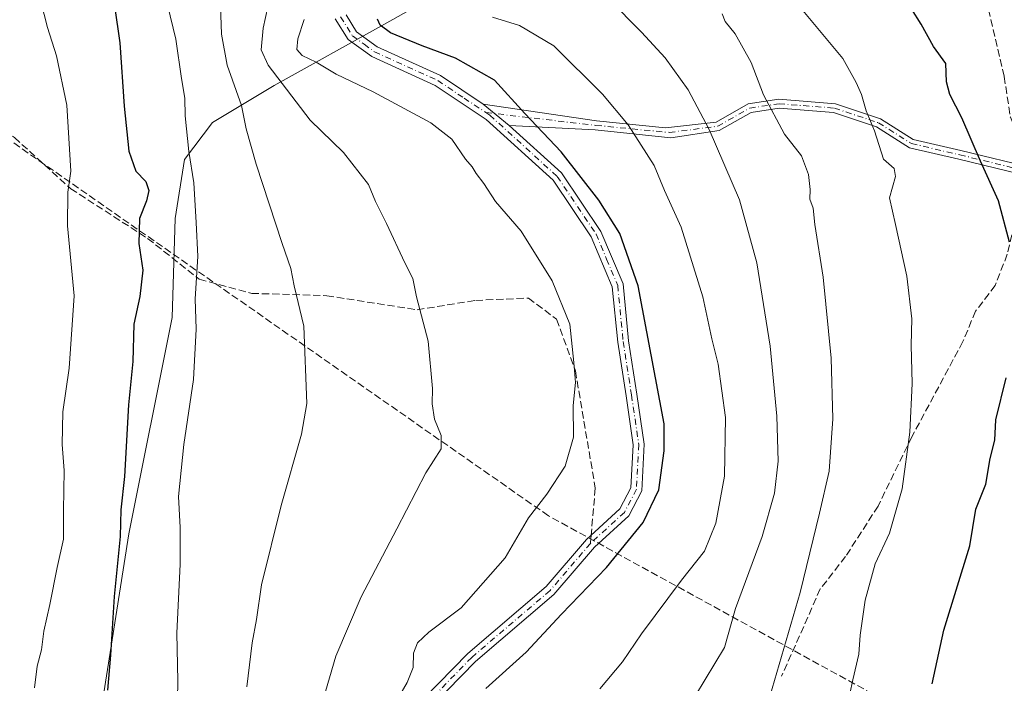
# Model space of a CAD drawing. Units: metres. Extents: x 603091 to 606523, y 4791679 to 4794045.
# Drawn here: x 603411 to 603633, y 4792834 to 4792983 of the extents above; entities that cross this region are included whole.
import ezdxf

# ---------------------------------------------------------------- set-up
doc = ezdxf.new("R2010")
doc.units = ezdxf.units.M
doc.header["$MEASUREMENT"] = 0
doc.linetypes.add('DGN Style 3', pattern=[2.307223458686699, 1.648016756204785, -0.6592067024819142])
doc.linetypes.add('DGN Style 4', pattern=[2.6384748266838614, 1.318413404963828, -0.6592067024819142, 0.001648016756204785, -0.6592067024819142])
for name, color, linetype, lineweight in [('Camino Cxs', 7, 'Continuous', 0), ('Camino eje', 30, 'DGN Style 4', 13), ('Conducción de hidrocarburos lineal', 6, 'DGN Style 3', 0), ('Curva de nivel maestra', 30, 'Continuous', 30), ('Curva de nivel normal', 30, 'Continuous', 0), ('Matorral CxS', 135, 'Continuous', 0), ('Pastizal CxS', 92, 'Continuous', 0), ('Senda', 7, 'DGN Style 3', 0), ('Senda no paivmentada conexión', 7, 'DGN Style 3', 0)]:
    doc.layers.add(name, color=color, linetype=linetype, lineweight=lineweight)

msp = doc.modelspace()

# ---------------------------------------------------------------- linework, layer by layer
at = {"layer": 'Camino Cxs', "color": 7, "linetype": 'Continuous', "lineweight": 0, "extrusion": (0.02336599730581516, -0.01904897609695926, 0.9995454800455867), "elevation": -76872.57489190808, "flags": 128}
msp.add_lwpolyline([(4096238.7796347, 2559612.818560844), (4096238.7796347, 2559620.358317254)], dxfattribs=at)
msp.add_lwpolyline([(4096238.7796347, 2559612.818560844), (4096238.7796347, 2559620.358317254)], dxfattribs=at)
at = {"layer": 'Camino Cxs', "color": 7, "linetype": 'Continuous', "lineweight": 0}
for points in [[(603484.7701000003, 4792984.4001, 327.4545999999973), (603487.1300999997, 4792980.5701, 327.2593000000052), (603491.8201000001, 4792977.200099999, 326.5285000000004), (603506.0800999999, 4792970.720100001, 326.896900000007), (603515.7465000004, 4792964.275699999, 326.888300000006), (603521.5877, 4792959.513699999, 326.6609999999928), (603533.3701, 4792948.840100001, 326.4844000000012), (603542.2901, 4792935.600099999, 326.5954999999958), (603547.2901, 4792923.7601, 326.6321000000025), (603548.5401, 4792910.920100001, 326.9545000000071), (603550.4101, 4792898.9301, 327.1806999999972), (603552.0701000001, 4792887.640100001, 326.9211000000068), (603551.5301000001, 4792877.120100001, 326.6808000000019), (603548.5701000001, 4792871.4901, 326.7580000000016), (603540.8101000005, 4792864.4101, 328.4394000000029), (603531.6801000005, 4792853.7401, 326.7461999999941), (603513.9801000003, 4792838.6501, 327.0657000000065), (603504.3800999997, 4792828.8101, 328.1928999999946)], [(603484.7701000003, 4792984.4001, 327.4545999999973), (603487.1300999997, 4792980.5701, 327.2593000000052), (603491.8201000001, 4792977.200099999, 326.5285000000004), (603506.0800999999, 4792970.720100001, 326.896900000007), (603515.7465000004, 4792964.275699999, 326.888300000006)], [(603502.3201000001, 4792830.280099999, 328.6131000000024), (603512.2701000003, 4792840.4801, 327.6708999999973), (603529.9101, 4792855.520099999, 327.4087), (603539.0100999996, 4792866.1501, 331.0911000000052), (603546.5601000005, 4792873.040100001, 327.2605999999942), (603549.0601000005, 4792877.800100001, 327.4394999999931), (603549.5601000005, 4792887.520099999, 327.9918000000035), (603547.9401000004, 4792898.5601, 328.1581000000006), (603546.0601000005, 4792910.610099999, 327.7854999999981), (603544.8400999998, 4792923.140100001, 327.4820999999938), (603540.0900999998, 4792934.4001, 327.4514000000054), (603531.4700999996, 4792947.190099999, 327.0464999999967), (603516.4200999998, 4792960.8201, 327.445000000007), (603504.8701, 4792968.520099999, 327.5319000000018), (603490.5701000001, 4792975.020099999, 327.482999999993), (603485.2701000003, 4792978.840100001, 327.2529000000068), (603482.3601000002, 4792983.550100001, 327.1600000000035)], [(603502.3201000001, 4792830.280099999, 328.6131000000024), (603512.2701000003, 4792840.4801, 327.6708999999973), (603529.9101, 4792855.520099999, 327.4087), (603539.0100999996, 4792866.1501, 331.0911000000052), (603546.5601000005, 4792873.040100001, 327.2605999999942), (603549.0601000005, 4792877.800100001, 327.4394999999931), (603549.5601000005, 4792887.520099999, 327.9918000000035), (603547.9401000004, 4792898.5601, 328.1581000000006), (603546.0601000005, 4792910.610099999, 327.7854999999981), (603544.8400999998, 4792923.140100001, 327.4820999999938), (603540.0900999998, 4792934.4001, 327.4514000000054), (603531.4700999996, 4792947.190099999, 327.0464999999967), (603516.4200999998, 4792960.8201, 327.445000000007), (603504.8701, 4792968.520099999, 327.5319000000018), (603490.5701000001, 4792975.020099999, 327.482999999993), (603485.2701000003, 4792978.840100001, 327.2529000000068), (603482.3601000002, 4792983.550100001, 327.1600000000035)], [(603639.7220999999, 4792947.833500001, 298.1814000000013), (603623.0135000005, 4792951.904899999, 301.4591999999975), (603611.9336999999, 4792954.4771, 303.5736000000034), (603604.4826999997, 4792959.1829, 304.7342000000062), (603594.7685000002, 4792962.4209, 306.5791000000027), (603582.5220999997, 4792963.377699999, 309.9088000000047), (603576.1882999997, 4792962.4461, 312.1497999999993), (603568.9943000004, 4792958.363100001, 314.6815000000061), (603558.0307, 4792956.734300001, 318.1530999999959), (603541.0135000005, 4792958.5167, 322.5274000000064), (603521.5877, 4792959.513699999, 326.6609999999928), (603515.7465000004, 4792964.275699999, 326.888300000006), (603541.2774999999, 4792960.499299999, 322.2106000000058), (603556.8400999998, 4792958.956700001, 318.2367999999988), (603568.2899000002, 4792960.262900001, 314.8162000000011), (603575.5267000003, 4792964.3705, 312.2348999999958), (603582.4537000004, 4792965.3891, 309.8494000000064), (603595.1684999998, 4792964.3957, 306.4045000000042), (603605.3454999998, 4792961.003500001, 304.3772999999928), (603612.7154999999, 4792956.3487, 303.1312000000034), (603623.4769000001, 4792953.850500001, 301.2100000000065), (603640.2493000003, 4792949.754899999, 298.646900000007)], [(603515.7465000004, 4792964.275699999, 326.888300000006), (603541.2774999999, 4792960.499299999, 322.2106000000058), (603556.8400999998, 4792958.956700001, 318.2367999999988), (603568.2899000002, 4792960.262900001, 314.8162000000011), (603575.5267000003, 4792964.3705, 312.2348999999958), (603582.4537000004, 4792965.3891, 309.8494000000064), (603595.1684999998, 4792964.3957, 306.4045000000042), (603605.3454999998, 4792961.003500001, 304.3772999999928), (603612.7154999999, 4792956.3487, 303.1312000000034), (603623.4769000001, 4792953.850500001, 301.2100000000065), (603640.2493000003, 4792949.754899999, 298.646900000007)], [(603639.7220999999, 4792947.833500001, 298.1814000000013), (603623.0135000005, 4792951.904899999, 301.4591999999975), (603611.9336999999, 4792954.4771, 303.5736000000034), (603604.4826999997, 4792959.1829, 304.7342000000062), (603594.7685000002, 4792962.4209, 306.5791000000027), (603582.5220999997, 4792963.377699999, 309.9088000000047), (603576.1882999997, 4792962.4461, 312.1497999999993), (603568.9943000004, 4792958.363100001, 314.6815000000061), (603558.0307, 4792956.734300001, 318.1530999999959), (603541.0135000005, 4792958.5167, 322.5274000000064), (603521.5877, 4792959.513699999, 326.6609999999928)], [(603521.5877, 4792959.513699999, 326.6609999999928), (603533.3701, 4792948.840100001, 326.4844000000012), (603542.2901, 4792935.600099999, 326.5954999999958), (603547.2901, 4792923.7601, 326.6321000000025), (603548.5401, 4792910.920100001, 326.9545000000071), (603550.4101, 4792898.9301, 327.1806999999972), (603552.0701000001, 4792887.640100001, 326.9211000000068), (603551.5301000001, 4792877.120100001, 326.6808000000019), (603548.5701000001, 4792871.4901, 326.7580000000016), (603540.8101000005, 4792864.4101, 328.4394000000029), (603531.6801000005, 4792853.7401, 326.7461999999941), (603513.9801000003, 4792838.6501, 327.0657000000065), (603504.3800999997, 4792828.8101, 328.1928999999946), (603499.5100999996, 4792819.1801, 328.9128000000055), (603497.9600999998, 4792810.690099999, 330.6137000000017), (603498.4401000004, 4792805.130100001, 330.6294000000053), (603500.9600999998, 4792793.7401, 329.4529000000039), (603501.5601000005, 4792781.0101, 330.0427000000054), (603499.3201000001, 4792769.9901, 332.7544000000053), (603499.3529000003, 4792767.4079, 334.6235000000015)]]:
    msp.add_polyline3d(points, dxfattribs=at)
at = {"layer": 'Camino eje', "color": 30, "linetype": 'DGN Style 4', "lineweight": 13}
for points in [[(603483.5651000004, 4792983.975099999, 327.2464000000036), (603485.0201000003, 4792981.620100001, 327.2777999999962), (603486.2001, 4792979.7051, 327.209799999997), (603488.8501000004, 4792977.795100001, 326.767200000002), (603491.1951000001, 4792976.110099999, 326.9904999999999), (603505.4751000004, 4792969.620100001, 327.2005000000063), (603511.4151, 4792965.6601, 327.4857000000048), (603516.3454999998, 4792962.396299999, 326.9836000000068)], [(603516.3454999998, 4792962.396299999, 326.9836000000068), (603541.1454999996, 4792959.508099999, 322.3684999999969), (603557.7133, 4792957.924900001, 318.082899999994), (603568.6420999998, 4792959.313100001, 314.7492000000057), (603575.8574999999, 4792963.408299999, 312.1959999999963), (603582.4879000002, 4792964.383300001, 309.8785999999964), (603594.9685000004, 4792963.408299999, 306.4802999999956), (603604.9140999997, 4792960.0931, 304.5528999999952), (603612.3245000001, 4792955.412900001, 303.337400000004), (603623.2451, 4792952.877699999, 301.3087999999989), (603640.0160999997, 4792948.782500001, 298.3828000000067)], [(603516.3454999998, 4792962.396299999, 326.9836000000068), (603517.1901000004, 4792961.8101, 326.9081000000006), (603532.4200999998, 4792948.015100001, 326.6796000000031), (603541.1901000004, 4792935.0001, 327.0051999999997), (603543.5651000004, 4792929.370100001, 327.0941000000021), (603546.0651000004, 4792923.450099999, 327.0491999999941), (603547.3000999996, 4792910.765100001, 327.2704999999987), (603549.1750999996, 4792898.745100001, 327.6665000000066), (603550.8151000004, 4792887.5801, 327.4560999999958), (603550.2950999998, 4792877.460100001, 327.0577999999951), (603547.5651000004, 4792872.265100001, 326.8549000000057), (603539.9101, 4792865.280099999, 329.5970999999991)], [(603539.9101, 4792865.280099999, 329.5970999999991), (603530.7950999998, 4792854.630100001, 327.0553999999975), (603513.1250999998, 4792839.565099999, 327.3530000000028), (603503.3501000004, 4792829.545100001, 328.2973000000056), (603500.7451, 4792824.4001, 328.1070000000037), (603498.3101000005, 4792819.585100001, 328.7253000000055), (603497.4751000004, 4792814.9901, 329.3356000000058), (603496.7001, 4792810.745100001, 331.4502000000066), (603496.9650999998, 4792807.720100001, 332.4824999999983), (603497.2050999999, 4792804.940099999, 331.9790000000066), (603498.4550999999, 4792799.270099999, 330.5216999999975), (603499.7150999998, 4792793.575099999, 330.0127000000066), (603500.0000999998, 4792787.470100001, 328.7614999999932), (603500.3000999996, 4792781.1051, 329.7161000000052), (603500.0601000005, 4792779.9101, 330.2356), (603498.9401000004, 4792774.4001, 330.4685000000027), (603496.6113, 4792767.698100001, 332.7056000000011)]]:
    msp.add_polyline3d(points, dxfattribs=at)
at = {"layer": 'Conducción de hidrocarburos lineal', "color": 6, "linetype": 'DGN Style 3', "lineweight": 0}
msp.add_polyline3d([(604411.7977999998, 4792318.277100001, 32.87559999999939), (604170.4900000002, 4792310.75, 119.031799999997), (604165.0700000003, 4792341.680000001, 125.1523000000016), (604112.54, 4792440.180000001, 147.5206000000035), (604050.1200000001, 4792544.49, 157.9367999999959), (604039.8799999999, 4792573.039999999, 163.1260000000038), (603950.7800000003, 4792649.49, 194.3491000000067), (603872.8404999999, 4792730.1019, 253.3473999999987), (603856.4568999996, 4792747.669199999, 255.8509999999951), (603822.7544, 4792790.1679, 282.1664000000019), (603806.4824999999, 4792799.6929, 288.1891999999934), (603792.0630000001, 4792802.492000001, 291.1923999999999), (603649.2670999998, 4792769.128000001, 299.5139999999956), (603625.8514, 4792819.134299999, 296.1869000000006), (603530.4299999997, 4792871.5, 339.2100999999966), (603390.3799999999, 4792969.09, 364.1021000000038), (603390.0300000003, 4793047.83, 354.0559000000067), (603392.9600000001, 4793112.039999999, 357.0865999999951), (603512.2500999998, 4793174.188300001, 343.1184000000067), (603573.5012999997, 4793254.489499999, 322.6771000000008)], dxfattribs=at)
at = {"layer": 'Curva de nivel maestra', "color": 30, "linetype": 'Continuous', "lineweight": 30, "flags": 128}
for points, elevation in [([(603431.3399999999, 4792994.850099999), (603433.7800000003, 4792978.1501), (603434.6900000004, 4792963.8101), (603435.7800000003, 4792953.690099999), (603437.3499999996, 4792949.1601), (603439.5899999999, 4792946.880100001), (603440.3200000003, 4792944.860099999), (603439.7599999999, 4792942.530099999), (603438.2000000002, 4792938.530099999), (603438.0099999999, 4792932.860099999), (603438.9000000004, 4792926.870100001), (603438.2199999997, 4792920.950099999), (603436.8799999999, 4792914.690099999), (603436.6600000003, 4792906.270099999), (603435.6699999999, 4792896.5001), (603434.7599999999, 4792880.360099999), (603434, 4792872.8201), (603433.8300000001, 4792866.850099999), (603432.4400000004, 4792853.270099999), (603431.6399999997, 4792840.0601), (603430.9400000004, 4792832.170100001)], 350), ([(603634.4600000001, 4792933.200099999), (603631.9600000001, 4792942.530099999), (603627.9299999997, 4792951.440099999), (603623.7400000002, 4792961.190099999), (603621.0099999999, 4792966.450099999), (603620.25, 4792969.360099999), (603620.0599999996, 4792973.4301), (603617.2999999998, 4792977.3301), (603614.5300000003, 4792982.350099999), (603612.3499999996, 4792985.8101)], 300), ([(603516.2800000003, 4792832.590100001), (603525.4100000003, 4792840.7301), (603533.4000000004, 4792849.340100001), (603543.5599999996, 4792859.850099999), (603551.7999999998, 4792869.9801), (603555.3399999999, 4792877.3101), (603556.5300000003, 4792886.1501), (603556.54, 4792892.200099999), (603550.7199999997, 4792923.3101), (603546.5800000001, 4792935.130100001), (603541.7999999998, 4792942.6801), (603533.3399999999, 4792953.550100001), (603525.0800000001, 4792962.170100001), (603518.2699999996, 4792969.690099999), (603509.4699999997, 4792974.6801), (603501.9400000004, 4792977.4801), (603494.8399999999, 4792980.370100001), (603492.4400000004, 4792982.130100001), (603491.9000000004, 4792983.440099999)], 325), ([(603617.0199999996, 4792833.630100001), (603619.6699999999, 4792845.7301), (603625.4800000006, 4792864.690099999), (603626.8499999996, 4792873.0001), (603629.0899999999, 4792878.6501), (603630.1200000001, 4792884.4001), (603631.1399999997, 4792888.5601), (603631.3899999997, 4792893.130100001), (603633.7199999997, 4792902.620100001)], 300)]:
    msp.add_lwpolyline(points, dxfattribs=dict(at, elevation=elevation))
at = {"layer": 'Curva de nivel normal', "color": 30, "linetype": 'Continuous', "lineweight": 0, "flags": 128}
for points, elevation in [([(603411.0800000001, 4793005.66), (603413.75, 4792997.439999999), (603415.2800000003, 4792990.140000001), (603417.4100000003, 4792981.58), (603419.4199999999, 4792975.180000001), (603421.7599999999, 4792964.09), (603422.6600000003, 4792949.189999999), (603422.0099999999, 4792944.470000001), (603421.9600000001, 4792936.880000001), (603423.4199999999, 4792921.050000001), (603422.3200000003, 4792904.76), (603420.8700000001, 4792894.92), (603420.7699999996, 4792887.539999999), (603421.2100000001, 4792881.680000001), (603421.0499999998, 4792872.680000001), (603421.0300000003, 4792866.24), (603419.5999999996, 4792859.810000001), (603417.9500000002, 4792851.5), (603416.5700000003, 4792845.449999999), (603416.0499999998, 4792841.26), (603415.0800000001, 4792837.619999999), (603414.4699999997, 4792832.680000001)], 355), ([(603462.4299999997, 4792832.9), (603463.6200000001, 4792842.84), (603464.5999999996, 4792848.15), (603465.7300000006, 4792855.949999999), (603470.1200000001, 4792873.789999999), (603474.7300000006, 4792889.91), (603475.9199999999, 4792896.800000001), (603475.2800000003, 4792914.26), (603473.0899999999, 4792923.310000001), (603472.3600000005, 4792927.230000001), (603470.3300000001, 4792932.850000001), (603464.4800000006, 4792950.75), (603462.25, 4792958.730000001), (603461.1699999999, 4792964.02), (603457.9600000001, 4792973.060000001), (603456.6799999997, 4792980.08), (603456.2800000003, 4792990.859999999)], 340), ([(603467.6600000003, 4792988.689999999), (603466.0599999996, 4792981.460000001), (603465.5999999996, 4792976.52), (603467.1799999997, 4792973.050000001), (603476.6799999997, 4792960.66), (603484.1799999997, 4792953.380000001), (603489.8099999996, 4792946.220000001), (603491.4100000003, 4792942.380000001), (603493.9299999997, 4792937.41), (603498.0599999996, 4792928.560000001), (603499.8600000005, 4792924.960000001), (603500.6399999997, 4792920.850000001), (603503.2800000003, 4792910.83), (603504.29, 4792900.16), (603504.2199999997, 4792896.710000001), (603504.7599999999, 4792893.289999999), (603506.2199999997, 4792889.619999999), (603506.2300000006, 4792886.619999999), (603502.7999999998, 4792881.199999999), (603496.2699999996, 4792868.539999999), (603488.2000000002, 4792853.210000001), (603482.4699999997, 4792839.880000001), (603479.6100000005, 4792830.08)], 335), ([(603446.5999999996, 4792821.699999999), (603446.8399999999, 4792834.26), (603446.6200000001, 4792845.060000001), (603447.3300000001, 4792860.59), (603447.3799999999, 4792868.869999999), (603447.0099999999, 4792875.869999999), (603448.1799999997, 4792887.539999999), (603450.4000000004, 4792902.199999999), (603451, 4792913.600000001), (603450.7199999997, 4792920.439999999), (603451.3700000001, 4792929.930000001), (603451, 4792937.630000001), (603450.4199999999, 4792946.59), (603449.3399999999, 4792953.619999999), (603448.5199999996, 4792961.630000001), (603448.4100000003, 4792965.609999999), (603447.6399999997, 4792970.060000001), (603446.3399999999, 4792978.92), (603444.4900000002, 4792986.680000001)], 345), ([(603544.0800000001, 4792988.050000001), (603551.4299999997, 4792980.5), (603556.7599999999, 4792974.77), (603562, 4792967.550000001), (603566.7400000002, 4792958.619999999), (603573.54, 4792942.76), (603577.4500000002, 4792928.539999999), (603580.4600000001, 4792909.76), (603582, 4792893.939999999), (603582.2400000002, 4792883.82), (603581.4299999997, 4792876.609999999), (603578.6399999997, 4792866.789999999), (603572.6699999999, 4792850.560000001), (603570.1500000004, 4792841.779999999), (603561.4199999999, 4792827.34)], 315), ([(603569.6699999999, 4792984.689999999), (603570.29, 4792982.92), (603572.5700000003, 4792980.140000001), (603576.1600000003, 4792973.699999999), (603578.9400000004, 4792966.4), (603583.6799999997, 4792957.539999999), (603587.5, 4792952.619999999), (603589.1399999997, 4792948.4), (603589.5, 4792945.08), (603589.4199999999, 4792942.859999999), (603590.1299999999, 4792940.859999999), (603590.5099999999, 4792937.199999999), (603592.4299999997, 4792925.289999999), (603594.2100000001, 4792907.02), (603594.5999999996, 4792893.390000001), (603593.79, 4792881.58), (603591.5599999996, 4792872.100000001), (603587.2000000002, 4792854.210000001), (603578.2599999999, 4792823.550000001)], 310), ([(603587.4900000002, 4792985.84), (603596.8799999999, 4792974.619999999), (603599.8600000005, 4792969.189999999), (603601.04, 4792966.5), (603602.0899999999, 4792962.779999999), (603604.04, 4792958.26), (603606.0300000003, 4792951.92), (603608.4100000003, 4792949.76), (603608.7400000002, 4792948.01), (603607.3799999999, 4792943.189999999), (603608.7300000006, 4792937.199999999), (603611.3200000003, 4792925.539999999), (603612.4199999999, 4792915.869999999), (603612.2800000003, 4792909.980000001), (603612.4699999997, 4792901.310000001), (603611.9699999997, 4792890.310000001), (603610.2400000002, 4792877.539999999), (603607.3799999999, 4792867.59), (603604.1699999999, 4792860.67), (603601.8799999999, 4792852.5), (603600.79, 4792844.560000001), (603600.4500000002, 4792840.310000001), (603599.1100000005, 4792834.529999999), (603597.3399999999, 4792826.08)], 305), ([(603494.4400000004, 4792826.77), (603498.5800000001, 4792833.92), (603499.9199999999, 4792837.289999999), (603500.0300000003, 4792840.560000001), (603500.9299999997, 4792842.880000001), (603503.4199999999, 4792845.26), (603510.7300000006, 4792850.720000001), (603520.6600000003, 4792862), (603525.9800000006, 4792871.039999999), (603530.0999999996, 4792876.390000001), (603534.2100000001, 4792882.710000001), (603536.0800000001, 4792889.199999999), (603536.0199999996, 4792896.359999999), (603536.5700000003, 4792901.51), (603536.1900000004, 4792906.08), (603535.2999999998, 4792914.67), (603531.3099999996, 4792924.470000001), (603524.2800000003, 4792935.640000001), (603518.4800000006, 4792942.350000001), (603515.9000000004, 4792946.439999999), (603514.1500000004, 4792948.680000001), (603513.2599999999, 4792950.140000001), (603511.7300000006, 4792951.930000001), (603508.6299999999, 4792956.41), (603503.9199999999, 4792960.119999999), (603490.9100000003, 4792967.060000001), (603482.5300000003, 4792971.09), (603478.0700000003, 4792973.77), (603474.8899999997, 4792975.289999999), (603473.6600000003, 4792976.59), (603473.9000000004, 4792978.99), (603475.3300000001, 4792983.390000001)], 330.0000000000001), ([(603517.8300000001, 4792983.92), (603523.9100000003, 4792982.02), (603531.6600000003, 4792977.430000001), (603542.6600000003, 4792966.539999999), (603548.4400000004, 4792959.65), (603554.2699999996, 4792950.460000001), (603556.6399999997, 4792944.859999999), (603560.4100000003, 4792936.529999999), (603565.25, 4792920.869999999), (603567.3399999999, 4792911.359999999), (603568.7000000002, 4792905.710000001), (603570.4000000004, 4792893.630000001), (603570.1900000004, 4792880.42), (603568.2199999997, 4792869.850000001), (603565.6399999997, 4792863.529999999), (603560.4699999997, 4792856.949999999), (603551.4400000004, 4792844.880000001), (603547.1299999999, 4792838.550000001), (603542.0199999996, 4792832.460000001)], 320)]:
    msp.add_lwpolyline(points, dxfattribs=dict(at, elevation=elevation))
at = {"layer": 'Matorral CxS', "color": 135, "linetype": 'Continuous', "lineweight": 0}
for points in [[(603636.7005000003, 4792793.6217, 293.9628999999986), (603615.9984999998, 4792792.142100001, 294.5815000000002), (603601.8487, 4792794.697899999, 297.2921000000061), (603576.8278999999, 4792795.207900001, 303.4094999999944), (603548.7430999996, 4792798.2711, 310.1122000000032), (603510.4461000003, 4792810.5251, 321.3527000000031), (603484.4039000003, 4792816.651900001, 333.9250000000029), (603451.8557000002, 4792802.490700001, 344.0035000000062), (603433.0674999999, 4792801.524300001, 349.6352000000043), (603428.8315000003, 4792823.4647, 351.6588999999949), (603435.8006999996, 4792867.404300001, 350.2750999999989), (603445.5592999998, 4792916.225099999, 347.8686000000016), (603446.2559000002, 4792938.543099999, 348.0966999999946), (603448.3472999996, 4792951.794500001, 346.3249000000069), (603454.6199000003, 4792960.1645, 343.5987000000023), (603468.5604999998, 4792968.533500001, 335.9961999999941), (603493.4265000002, 4792982.3617, 325.4309000000067), (603533.9353, 4793005.0701, 311.075800000006), (603590.2516999999, 4793025.526900001, 292.2085999999982), (603597.3850999996, 4793035.0525, 293.4830999999977), (603608.8075000001, 4793051.2335, 296.1959000000061), (603615.4703000003, 4793069.318299999, 301.0290999999997), (603633.5891000004, 4793070.758099999, 294.4423999999999)], [(603633.5891000004, 4793070.758099999, 294.4423999999999), (603615.4703000003, 4793069.318299999, 301.0290999999997), (603608.8075000001, 4793051.2335, 296.1959000000061), (603597.3850999996, 4793035.0525, 293.4830999999977), (603590.2516999999, 4793025.526900001, 292.2085999999982), (603533.9353, 4793005.0701, 311.075800000006), (603493.4265000002, 4792982.3617, 325.4309000000067), (603468.5604999998, 4792968.533500001, 335.9961999999941), (603454.6199000003, 4792960.1645, 343.5987000000023), (603448.3472999996, 4792951.794500001, 346.3249000000069), (603446.2559000002, 4792938.543099999, 348.0966999999946), (603445.5592999998, 4792916.225099999, 347.8686000000016), (603435.8006999996, 4792867.404300001, 350.2750999999989), (603428.8315000003, 4792823.4647, 351.6588999999949), (603433.0674999999, 4792801.524300001, 349.6352000000043), (603451.8557000002, 4792802.490700001, 344.0035000000062), (603484.4039000003, 4792816.651900001, 333.9250000000029), (603510.4461000003, 4792810.5251, 321.3527000000031), (603548.7430999996, 4792798.2711, 310.1122000000032), (603576.8278999999, 4792795.207900001, 303.4094999999944), (603601.8487, 4792794.697899999, 297.2921000000061), (603615.9984999998, 4792792.142100001, 294.5815000000002), (603636.7005000003, 4792793.6217, 293.9628999999986)]]:
    msp.add_polyline3d(points, dxfattribs=at)
at = {"layer": 'Pastizal CxS', "color": 92, "linetype": 'Continuous', "lineweight": 0}
msp.add_polyline3d([(603633.5891000004, 4793070.758099999, 294.4423999999999), (603615.4703000003, 4793069.318299999, 301.0290999999997), (603608.8075000001, 4793051.2335, 296.1959000000061), (603597.3850999996, 4793035.0525, 293.4830999999977), (603590.2516999999, 4793025.526900001, 292.2085999999982), (603533.9353, 4793005.0701, 311.075800000006), (603493.4265000002, 4792982.3617, 325.4309000000067), (603468.5604999998, 4792968.533500001, 335.9961999999941), (603454.6199000003, 4792960.1645, 343.5987000000023), (603448.3472999996, 4792951.794500001, 346.3249000000069), (603446.2559000002, 4792938.543099999, 348.0966999999946), (603445.5592999998, 4792916.225099999, 347.8686000000016), (603435.8006999996, 4792867.404300001, 350.2750999999989), (603428.8315000003, 4792823.4647, 351.6588999999949), (603433.0674999999, 4792801.524300001, 349.6352000000043), (603451.8557000002, 4792802.490700001, 344.0035000000062), (603484.4039000003, 4792816.651900001, 333.9250000000029), (603510.4461000003, 4792810.5251, 321.3527000000031), (603548.7430999996, 4792798.2711, 310.1122000000032), (603576.8278999999, 4792795.207900001, 303.4094999999944), (603601.8487, 4792794.697899999, 297.2921000000061), (603615.9984999998, 4792792.142100001, 294.5815000000002), (603636.7005000003, 4792793.6217, 293.9628999999986)], dxfattribs=at)
msp.add_polyline3d([(603633.5891000004, 4793070.758099999, 294.4423999999999), (603615.4703000003, 4793069.318299999, 301.0290999999997), (603608.8075000001, 4793051.2335, 296.1959000000061), (603597.3850999996, 4793035.0525, 293.4830999999977), (603590.2516999999, 4793025.526900001, 292.2085999999982), (603533.9353, 4793005.0701, 311.075800000006), (603493.4265000002, 4792982.3617, 325.4309000000067), (603468.5604999998, 4792968.533500001, 335.9961999999941), (603454.6199000003, 4792960.1645, 343.5987000000023), (603448.3472999996, 4792951.794500001, 346.3249000000069), (603446.2559000002, 4792938.543099999, 348.0966999999946), (603445.5592999998, 4792916.225099999, 347.8686000000016), (603435.8006999996, 4792867.404300001, 350.2750999999989), (603428.8315000003, 4792823.4647, 351.6588999999949), (603433.0674999999, 4792801.524300001, 349.6352000000043), (603451.8557000002, 4792802.490700001, 344.0035000000062), (603484.4039000003, 4792816.651900001, 333.9250000000029), (603510.4461000003, 4792810.5251, 321.3527000000031), (603548.7430999996, 4792798.2711, 310.1122000000032), (603576.8278999999, 4792795.207900001, 303.4094999999944), (603601.8487, 4792794.697899999, 297.2921000000061), (603615.9984999998, 4792792.142100001, 294.5815000000002), (603636.7005000003, 4792793.6217, 293.9628999999986)], dxfattribs=at)
at = {"layer": 'Senda', "color": 7, "linetype": 'DGN Style 3', "lineweight": 0}
for points in [[(603628.4901000002, 4793086.360099999, 309.2063000000053), (603624.9001000002, 4793079.9101, 306.4011000000028), (603622.2901, 4793073.2401, 301.7504999999946), (603621.1001000004, 4793071.130100001, 301.6717000000062), (603600.3201000001, 4793040.4001, 294.2023000000045), (603596.6601, 4793035.890100001, 293.4397999999928), (603591.4901000002, 4793030.4801, 293.0546000000031), (603585.1901000004, 4793024.9001, 293.1989999999932), (603585.3901000004, 4793022.8301, 292.7813000000024), (603587.8201000001, 4793021.140100001, 292.9904999999999), (603595.2500999998, 4793019.0001, 294.2360000000044), (603604.4001000002, 4793016.700099999, 295.0507999999973), (603607.7100999998, 4793015.1601, 295.3242999999929), (603611.5201000003, 4793011.800100001, 295.8987999999954), (603620.5151000004, 4793004.945699999, 296.3352000000014), (603623.0800999999, 4792997.860099999, 296.5994999999967), (603626.2001, 4792993.9101, 298.0494000000036), (603628.0000999998, 4792990.350099999, 301.3481000000029), (603629.7001, 4792985.6501, 305.0411000000022), (603633.2600999996, 4792970.530099999, 301.3701000000001), (603634.6501000002, 4792961.370100001, 300.0752000000066), (603639.5263, 4792949.931399999, 298.6156999999948)], [(603405.7973999997, 4792959.850400001, 361.6704000000027), (603409.9546999997, 4792956.7783, 360.7271000000038), (603422.6546999998, 4792945.242500001, 355.587400000004), (603440.0113000004, 4792934.0241, 349.6619000000064), (603451.6530999999, 4792924.8167, 345.4578000000038), (603463.4886999996, 4792921.6417, 342.497000000003), (603480.4221000001, 4792921.112500001, 339.1203999999998), (603500.7950999998, 4792917.9375, 335.6061000000045), (603514.0242999997, 4792920.054099999, 333.4716000000044), (603525.9304999998, 4792920.5833, 331.5044999999955), (603532.2805000005, 4792915.820900001, 330.9140000000043), (603536.5138999998, 4792904.179099999, 330.5703000000067), (603541.0119000003, 4792877.720699999, 329.508600000001), (603540.0730999997, 4792867.120100001, 330.507700000002)], [(603639.7220999999, 4792947.833500001, 298.1814000000013), (603635.5308999997, 4792937.081700001, 300.1627000000008), (603633.9709000001, 4792930.451500001, 300.7522999999928), (603631.2407000001, 4792923.431100001, 301.4465000000055), (603626.8000999996, 4792917.630100001, 302.4570999999996), (603623.9600999998, 4792910.7601, 302.899900000004), (603612.4401000004, 4792889.3301, 305.388300000006), (603604.8101000005, 4792873.690099999, 306.5142999999953), (603597.4811000006, 4792862.300899999, 307.3552999999956), (603591.7660999997, 4792854.998299999, 308.7548999999999), (603583.0346999997, 4792835.313300001, 310.2799999999988)]]:
    msp.add_polyline3d(points, dxfattribs=at)
at = {"layer": 'Senda no paivmentada conexión', "color": 7, "linetype": 'DGN Style 3', "lineweight": 0, "extrusion": (-0.03901641344612023, -0.4404306805300845, 0.8969384232652808), "elevation": -2134177.251363966, "flags": 128}
msp.add_lwpolyline([(178256.4827714307, 4330051.737118055), (178256.4827714307, 4330049.677661484)], dxfattribs=at)

doc.saveas('drawing.dxf')
